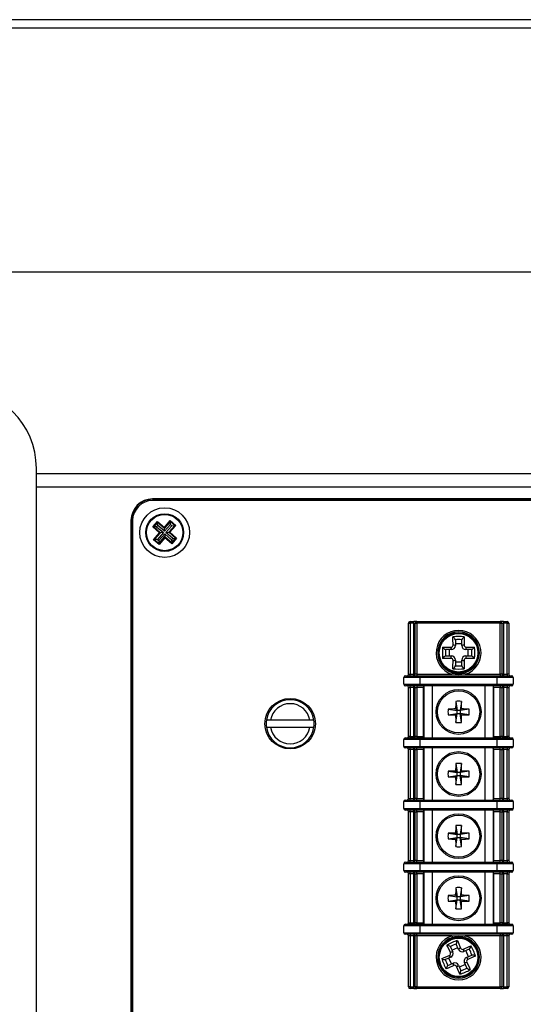
# Model space of a CAD drawing. Extents: x 20 to 1660, y 20 to 1168.
# Drawn here: x 1257 to 1320, y 345 to 468 of the extents above; entities that cross this region are included whole.
import ezdxf

# ---------------------------------------------------------------- set-up
doc = ezdxf.new("R2010")
doc.units = 0
doc.header["$LTSCALE"] = 4
doc.linetypes.add('SLD-SOLID', pattern=[0])
doc.layers.add('CAM', color=1, linetype='SLD-SOLID')

msp = doc.modelspace()

# ---------------------------------------------------------------- linework, layer by layer
at = {"layer": 'CAM', "color": 1, "linetype": 'SLD-SOLID'}
for p, q in [((1376.644, 467.636), (1158.431, 467.636)), ((1376.824, 467.638), (1158.434, 467.638)), ((1376.82, 467.636), (1158.437, 467.636)), ((1376.3, 466.572), (1158.957, 466.572)), ((1159.272, 436.167), (1375.985, 436.167)), ((1258.844, 321.644), (1258.844, 411.644)), ((1258.844, 411.006), (1352.282, 411.006)), ((1258.844, 409.345), (1352.282, 409.345)), ((1344.344, 407.846), (1273.344, 407.846)), ((1273.344, 407.846), (1273.344, 407.794)), ((1273.344, 407.794), (1344.344, 407.794)), ((1344.344, 407.644), (1273.344, 407.644)), ((1270.642, 405.144), (1270.642, 334.144)), ((1270.694, 405.144), (1270.642, 405.144)), ((1270.694, 334.144), (1270.694, 405.144)), ((1270.844, 405.144), (1270.844, 334.144)), ((1273.352, 404.347), (1273.959, 405.035)), ((1273.352, 404.347), (1273.491, 404.355)), ((1274.196, 403.603), (1273.352, 404.347)), ((1273.968, 404.896), (1273.491, 404.355)), ((1273.844, 404.378), (1273.491, 404.355)), ((1273.491, 404.355), (1274.335, 403.612)), ((1273.99, 404.543), (1273.844, 404.378)), ((1273.844, 404.378), (1274.688, 403.634)), ((1273.959, 405.035), (1274.803, 404.291)), ((1273.968, 404.896), (1273.959, 405.035)), ((1274.812, 404.152), (1273.968, 404.896)), ((1273.99, 404.543), (1273.968, 404.896)), ((1274.834, 403.8), (1273.99, 404.543)), ((1274.803, 404.291), (1275.547, 405.136)), ((1274.812, 404.152), (1274.803, 404.291)), ((1275.556, 404.997), (1274.812, 404.152)), ((1275.578, 404.644), (1274.834, 403.8)), ((1275, 403.654), (1275.744, 404.498)), ((1275.353, 403.676), (1276.097, 404.52)), ((1276.236, 404.529), (1275.492, 403.685)), ((1275.547, 405.136), (1276.236, 404.529)), ((1275.556, 404.997), (1275.547, 405.136)), ((1276.097, 404.52), (1275.556, 404.997)), ((1275.578, 404.644), (1275.556, 404.997)), ((1275.744, 404.498), (1275.578, 404.644)), ((1275.744, 404.498), (1276.097, 404.52)), ((1276.097, 404.52), (1276.236, 404.529)), ((1273.453, 402.759), (1274.196, 403.603)), ((1274.335, 403.612), (1273.592, 402.768)), ((1274.688, 403.634), (1273.944, 402.79)), ((1274.11, 402.644), (1274.854, 403.488)), ((1274.132, 402.291), (1274.876, 403.135)), ((1274.885, 402.996), (1274.141, 402.152)), ((1274.196, 403.603), (1274.335, 403.612)), ((1274.688, 403.634), (1274.335, 403.612)), ((1274.834, 403.8), (1274.812, 404.152)), ((1274.854, 403.488), (1275.698, 402.744)), ((1274.854, 403.488), (1274.876, 403.135)), ((1274.885, 402.996), (1274.876, 403.135)), ((1274.876, 403.135), (1275.72, 402.391)), ((1275.729, 402.252), (1274.885, 402.996)), ((1275, 403.654), (1275.353, 403.676)), ((1275.844, 402.91), (1275, 403.654)), ((1275.353, 403.676), (1275.492, 403.685)), ((1276.197, 402.932), (1275.353, 403.676)), ((1275.492, 403.685), (1276.336, 402.941)), ((1273.453, 402.759), (1273.592, 402.768)), ((1274.141, 402.152), (1273.453, 402.759)), ((1273.944, 402.79), (1273.592, 402.768)), ((1273.592, 402.768), (1274.132, 402.291)), ((1273.944, 402.79), (1274.11, 402.644)), ((1274.11, 402.644), (1274.132, 402.291)), ((1274.141, 402.152), (1274.132, 402.291)), ((1275.698, 402.744), (1275.844, 402.91)), ((1275.698, 402.744), (1275.72, 402.391)), ((1275.72, 402.391), (1276.197, 402.932)), ((1275.729, 402.252), (1275.72, 402.391)), ((1276.336, 402.941), (1275.729, 402.252)), ((1275.844, 402.91), (1276.197, 402.932)), ((1276.197, 402.932), (1276.336, 402.941)), ((1305.244, 385.969), (1305.244, 392.344)), ((1305.244, 392.344), (1305.444, 392.344)), ((1305.444, 392.344), (1305.444, 392.544)), ((1305.444, 392.544), (1305.894, 392.544)), ((1305.444, 392.344), (1305.444, 385.969)), ((1305.894, 392.344), (1305.444, 392.344)), ((1305.894, 392.344), (1305.894, 392.544)), ((1306.294, 392.544), (1305.894, 392.544)), ((1305.894, 385.969), (1305.894, 392.344)), ((1305.894, 392.344), (1306.094, 392.344)), ((1306.094, 392.344), (1306.294, 392.344)), ((1306.094, 385.969), (1306.094, 392.344)), ((1306.294, 392.544), (1316.694, 392.544)), ((1306.294, 392.544), (1306.294, 392.344)), ((1306.294, 392.344), (1306.294, 385.969)), ((1316.694, 392.344), (1306.294, 392.344)), ((1316.694, 392.544), (1316.694, 392.344)), ((1317.094, 392.544), (1316.694, 392.544)), ((1316.694, 385.969), (1316.694, 392.344)), ((1316.694, 392.344), (1316.894, 392.344)), ((1316.894, 392.344), (1316.894, 385.969)), ((1316.894, 392.344), (1317.094, 392.344)), ((1317.094, 392.544), (1317.094, 392.344)), ((1317.094, 392.544), (1317.544, 392.544)), ((1317.094, 392.344), (1317.094, 385.969)), ((1317.544, 392.344), (1317.094, 392.344)), ((1317.544, 392.544), (1317.544, 392.344)), ((1317.544, 385.969), (1317.544, 392.344)), ((1317.544, 392.344), (1317.744, 392.344)), ((1317.744, 392.344), (1317.744, 385.969)), ((1311.094, 390.277), (1311.094, 390.271)), ((1311.094, 390.271), (1311.094, 389.544)), ((1311.094, 389.794), (1311.894, 389.794)), ((1311.894, 390.271), (1311.894, 390.277)), ((1311.894, 389.544), (1311.894, 390.271)), ((1309.867, 389.044), (1309.861, 389.044)), ((1309.861, 388.243), (1309.867, 388.244)), ((1310.594, 389.044), (1309.867, 389.044)), ((1309.867, 388.244), (1310.594, 388.244)), ((1310.344, 388.244), (1310.344, 389.044)), ((1313.121, 389.044), (1312.394, 389.044)), ((1312.394, 388.244), (1313.121, 388.244)), ((1312.644, 389.044), (1312.644, 388.244)), ((1313.127, 389.044), (1313.121, 389.044)), ((1313.121, 388.244), (1313.127, 388.243)), ((1311.094, 387.744), (1311.094, 387.017)), ((1311.894, 387.494), (1311.094, 387.494)), ((1311.094, 387.017), (1311.094, 387.01)), ((1311.894, 387.017), (1311.894, 387.744)), ((1311.894, 387.01), (1311.894, 387.017)), ((1304.869, 385.769), (1306.669, 385.769)), ((1305.244, 385.969), (1305.444, 385.969)), ((1305.444, 385.769), (1305.444, 385.969)), ((1305.444, 385.969), (1305.894, 385.969)), ((1305.894, 385.769), (1305.894, 385.969)), ((1305.894, 385.969), (1306.094, 385.969)), ((1306.294, 385.969), (1306.094, 385.969)), ((1306.294, 385.969), (1306.294, 385.769)), ((1306.294, 385.969), (1310.667, 385.969)), ((1306.669, 385.769), (1316.319, 385.769)), ((1306.669, 385.769), (1306.669, 385.569)), ((1310.726, 386.16), (1310.667, 385.969)), ((1312.321, 385.969), (1312.262, 386.16)), ((1312.321, 385.969), (1316.694, 385.969)), ((1316.319, 385.769), (1318.119, 385.769)), ((1316.319, 385.769), (1316.319, 385.569)), ((1316.894, 385.969), (1316.694, 385.969)), ((1316.694, 385.969), (1316.694, 385.769)), ((1317.094, 385.969), (1316.894, 385.969)), ((1317.094, 385.969), (1317.544, 385.969)), ((1317.094, 385.969), (1317.094, 385.769)), ((1317.544, 385.969), (1317.544, 385.769)), ((1317.744, 385.969), (1317.544, 385.969)), ((1304.669, 384.719), (1304.669, 385.569)), ((1306.669, 385.569), (1304.669, 385.569)), ((1304.669, 384.719), (1306.669, 384.719)), ((1306.669, 385.569), (1306.669, 384.719)), ((1316.319, 385.569), (1306.669, 385.569)), ((1306.669, 384.719), (1316.319, 384.719)), ((1306.669, 384.719), (1306.669, 384.519)), ((1316.319, 384.719), (1316.319, 385.569)), ((1318.319, 385.569), (1316.319, 385.569)), ((1316.319, 384.719), (1318.319, 384.719)), ((1316.319, 384.719), (1316.319, 384.519)), ((1318.319, 385.569), (1318.319, 384.719)), ((1306.669, 384.519), (1304.869, 384.519)), ((1305.244, 384.319), (1305.444, 384.319)), ((1305.244, 378.219), (1305.244, 384.319)), ((1305.444, 384.319), (1305.444, 384.519)), ((1305.894, 384.319), (1305.444, 384.319)), ((1305.444, 384.319), (1305.444, 378.219)), ((1305.894, 384.319), (1305.894, 384.519)), ((1305.894, 378.219), (1305.894, 384.319)), ((1305.894, 384.319), (1306.094, 384.319)), ((1306.094, 384.319), (1306.294, 384.319)), ((1306.094, 378.219), (1306.094, 384.319)), ((1306.294, 384.519), (1306.294, 384.319)), ((1307.094, 384.319), (1306.294, 384.319)), ((1306.294, 384.319), (1306.294, 378.219)), ((1316.319, 384.519), (1306.669, 384.519)), ((1307.094, 384.319), (1307.094, 378.219)), ((1307.194, 384.319), (1307.094, 384.319)), ((1307.194, 378.046), (1307.194, 384.492)), ((1308.194, 384.519), (1308.194, 378.019)), ((1314.794, 378.019), (1314.794, 384.519)), ((1315.794, 384.492), (1315.794, 378.046)), ((1315.894, 384.319), (1315.794, 384.319)), ((1316.694, 384.319), (1315.894, 384.319)), ((1315.894, 378.219), (1315.894, 384.319)), ((1318.119, 384.519), (1316.319, 384.519)), ((1316.694, 384.519), (1316.694, 384.319)), ((1316.694, 384.319), (1316.894, 384.319)), ((1316.694, 378.219), (1316.694, 384.319)), ((1316.894, 384.319), (1316.894, 378.219)), ((1316.894, 384.319), (1317.094, 384.319)), ((1317.094, 384.519), (1317.094, 384.319)), ((1317.544, 384.319), (1317.094, 384.319)), ((1317.094, 384.319), (1317.094, 378.219)), ((1317.544, 384.519), (1317.544, 384.319)), ((1317.544, 384.319), (1317.744, 384.319)), ((1317.544, 378.219), (1317.544, 384.319)), ((1317.744, 384.319), (1317.744, 378.219)), ((1311.144, 382.583), (1311.309, 381.454)), ((1311.844, 382.583), (1311.679, 381.454)), ((1310.18, 381.619), (1311.309, 381.454)), ((1310.18, 380.919), (1311.309, 381.084)), ((1311.127, 381.636), (1311.309, 381.454)), ((1311.309, 381.084), (1311.127, 380.902)), ((1311.144, 379.954), (1311.309, 381.084)), ((1311.679, 381.454), (1311.309, 381.454)), ((1311.309, 381.084), (1311.309, 381.454)), ((1311.309, 381.084), (1311.679, 381.084)), ((1311.679, 381.454), (1311.861, 381.636)), ((1312.808, 381.619), (1311.679, 381.454)), ((1311.679, 381.454), (1311.679, 381.084)), ((1311.844, 379.954), (1311.679, 381.084)), ((1311.861, 380.902), (1311.679, 381.084)), ((1312.808, 380.919), (1311.679, 381.084)), ((1315.794, 382.009), (1315.894, 382.009)), ((1315.794, 381.702), (1315.894, 381.702)), ((1288.035, 380.244), (1287.528, 380.244)), ((1292.953, 380.244), (1288.035, 380.244)), ((1293.46, 380.244), (1292.953, 380.244)), ((1315.794, 380.356), (1315.894, 380.356)), ((1287.528, 379.344), (1288.035, 379.344)), ((1288.035, 379.344), (1292.953, 379.344)), ((1292.953, 379.344), (1293.46, 379.344)), ((1304.669, 376.969), (1304.669, 377.819)), ((1306.669, 377.819), (1304.669, 377.819)), ((1304.869, 378.019), (1306.669, 378.019)), ((1305.444, 378.219), (1305.244, 378.219)), ((1305.444, 378.019), (1305.444, 378.219)), ((1305.444, 378.219), (1305.894, 378.219)), ((1305.894, 378.019), (1305.894, 378.219)), ((1306.094, 378.219), (1305.894, 378.219)), ((1306.294, 378.219), (1306.094, 378.219)), ((1306.294, 378.219), (1307.094, 378.219)), ((1306.294, 378.219), (1306.294, 378.019)), ((1306.669, 378.019), (1316.319, 378.019)), ((1306.669, 378.019), (1306.669, 377.819)), ((1316.319, 377.819), (1306.669, 377.819)), ((1306.669, 377.819), (1306.669, 376.969)), ((1307.094, 378.219), (1307.194, 378.219)), ((1315.794, 378.219), (1315.894, 378.219)), ((1315.894, 378.219), (1316.694, 378.219)), ((1316.319, 378.019), (1316.319, 377.819)), ((1316.319, 378.019), (1318.119, 378.019)), ((1316.319, 376.969), (1316.319, 377.819)), ((1318.319, 377.819), (1316.319, 377.819)), ((1316.894, 378.219), (1316.694, 378.219)), ((1316.694, 378.219), (1316.694, 378.019)), ((1317.094, 378.219), (1316.894, 378.219)), ((1317.094, 378.219), (1317.544, 378.219)), ((1317.094, 378.219), (1317.094, 378.019)), ((1317.744, 378.219), (1317.544, 378.219)), ((1317.544, 378.219), (1317.544, 378.019)), ((1318.319, 377.819), (1318.319, 376.969)), ((1304.669, 376.969), (1306.669, 376.969)), ((1306.669, 376.769), (1304.869, 376.769)), ((1305.444, 376.569), (1305.244, 376.569)), ((1305.244, 370.469), (1305.244, 376.569)), ((1305.444, 376.569), (1305.444, 376.769)), ((1305.894, 376.569), (1305.444, 376.569)), ((1305.444, 376.569), (1305.444, 370.469)), ((1305.894, 376.569), (1305.894, 376.769)), ((1305.894, 370.469), (1305.894, 376.569)), ((1305.894, 376.569), (1306.094, 376.569)), ((1306.094, 376.569), (1306.294, 376.569)), ((1306.094, 370.469), (1306.094, 376.569)), ((1306.294, 376.569), (1306.294, 376.769)), ((1307.094, 376.569), (1306.294, 376.569)), ((1306.294, 376.569), (1306.294, 370.469)), ((1306.669, 376.969), (1316.319, 376.969)), ((1306.669, 376.769), (1306.669, 376.969)), ((1316.319, 376.769), (1306.669, 376.769)), ((1307.094, 376.569), (1307.094, 370.469)), ((1307.194, 376.569), (1307.094, 376.569)), ((1307.194, 370.296), (1307.194, 376.742)), ((1308.194, 376.769), (1308.194, 370.269)), ((1314.794, 370.269), (1314.794, 376.769)), ((1315.794, 376.742), (1315.794, 370.296)), ((1315.894, 376.569), (1315.794, 376.569)), ((1316.694, 376.569), (1315.894, 376.569)), ((1315.894, 370.469), (1315.894, 376.569)), ((1316.319, 376.769), (1316.319, 376.969)), ((1316.319, 376.969), (1318.319, 376.969)), ((1318.119, 376.769), (1316.319, 376.769)), ((1316.694, 376.569), (1316.694, 376.769)), ((1316.694, 376.569), (1316.894, 376.569)), ((1316.694, 370.469), (1316.694, 376.569)), ((1316.894, 376.569), (1316.894, 370.469)), ((1316.894, 376.569), (1317.094, 376.569)), ((1317.094, 376.569), (1317.094, 376.769)), ((1317.544, 376.569), (1317.094, 376.569)), ((1317.094, 376.569), (1317.094, 370.469)), ((1317.544, 376.769), (1317.544, 376.569)), ((1317.544, 376.569), (1317.744, 376.569)), ((1317.544, 370.469), (1317.544, 376.569)), ((1317.744, 376.569), (1317.744, 370.469)), ((1311.144, 374.833), (1311.309, 373.704)), ((1311.844, 374.833), (1311.679, 373.704)), ((1310.18, 373.869), (1311.309, 373.704)), ((1311.127, 373.886), (1311.309, 373.704)), ((1311.679, 373.704), (1311.309, 373.704)), ((1311.309, 373.334), (1311.309, 373.704)), ((1311.679, 373.704), (1311.861, 373.886)), ((1312.808, 373.869), (1311.679, 373.704)), ((1311.679, 373.704), (1311.679, 373.334)), ((1310.18, 373.169), (1311.309, 373.334)), ((1311.309, 373.334), (1311.127, 373.152)), ((1311.144, 372.204), (1311.309, 373.334)), ((1311.309, 373.334), (1311.679, 373.334)), ((1311.844, 372.204), (1311.679, 373.334)), ((1311.861, 373.152), (1311.679, 373.334)), ((1312.808, 373.169), (1311.679, 373.334)), ((1304.669, 369.219), (1304.669, 370.069)), ((1306.669, 370.069), (1304.669, 370.069)), ((1304.869, 370.269), (1306.669, 370.269)), ((1305.244, 370.469), (1305.444, 370.469)), ((1305.444, 370.269), (1305.444, 370.469)), ((1305.444, 370.469), (1305.894, 370.469)), ((1306.094, 370.469), (1305.894, 370.469)), ((1305.894, 370.269), (1305.894, 370.469)), ((1306.294, 370.469), (1306.094, 370.469)), ((1306.294, 370.269), (1306.294, 370.469)), ((1306.294, 370.469), (1307.094, 370.469)), ((1306.669, 370.069), (1306.669, 370.269)), ((1306.669, 370.269), (1316.319, 370.269)), ((1316.319, 370.069), (1306.669, 370.069)), ((1306.669, 370.069), (1306.669, 369.219)), ((1307.094, 370.469), (1307.194, 370.469)), ((1315.794, 370.469), (1315.894, 370.469)), ((1315.894, 370.469), (1316.694, 370.469)), ((1316.319, 370.069), (1316.319, 370.269)), ((1316.319, 370.269), (1318.119, 370.269)), ((1318.319, 370.069), (1316.319, 370.069)), ((1316.319, 369.219), (1316.319, 370.069)), ((1316.694, 370.269), (1316.694, 370.469)), ((1316.894, 370.469), (1316.694, 370.469)), ((1317.094, 370.469), (1316.894, 370.469)), ((1317.094, 370.269), (1317.094, 370.469)), ((1317.094, 370.469), (1317.544, 370.469)), ((1317.744, 370.469), (1317.544, 370.469)), ((1317.544, 370.469), (1317.544, 370.269)), ((1318.319, 370.069), (1318.319, 369.219)), ((1304.669, 369.219), (1306.669, 369.219)), ((1306.669, 369.019), (1304.869, 369.019)), ((1305.444, 368.819), (1305.244, 368.819)), ((1305.244, 362.719), (1305.244, 368.819)), ((1305.444, 368.819), (1305.444, 369.019)), ((1305.894, 368.819), (1305.444, 368.819)), ((1305.444, 368.819), (1305.444, 362.719)), ((1305.894, 368.819), (1305.894, 369.019)), ((1305.894, 368.819), (1306.094, 368.819)), ((1305.894, 362.719), (1305.894, 368.819)), ((1306.094, 368.819), (1306.294, 368.819)), ((1306.094, 362.719), (1306.094, 368.819)), ((1306.294, 368.819), (1306.294, 369.019)), ((1307.094, 368.819), (1306.294, 368.819)), ((1306.294, 368.819), (1306.294, 362.719)), ((1306.669, 369.019), (1306.669, 369.219)), ((1306.669, 369.219), (1316.319, 369.219)), ((1316.319, 369.019), (1306.669, 369.019)), ((1307.094, 368.819), (1307.094, 362.719)), ((1307.194, 368.819), (1307.094, 368.819)), ((1307.194, 362.546), (1307.194, 368.992)), ((1308.194, 369.019), (1308.194, 362.519)), ((1314.794, 362.519), (1314.794, 369.019)), ((1315.794, 368.992), (1315.794, 362.546)), ((1315.894, 368.819), (1315.794, 368.819)), ((1316.694, 368.819), (1315.894, 368.819)), ((1315.894, 362.719), (1315.894, 368.819)), ((1316.319, 369.219), (1318.319, 369.219)), ((1316.319, 369.019), (1316.319, 369.219)), ((1318.119, 369.019), (1316.319, 369.019)), ((1316.694, 368.819), (1316.694, 369.019)), ((1316.694, 368.819), (1316.894, 368.819)), ((1316.694, 362.719), (1316.694, 368.819)), ((1316.894, 368.819), (1316.894, 362.719)), ((1316.894, 368.819), (1317.094, 368.819)), ((1317.094, 368.819), (1317.094, 369.019)), ((1317.544, 368.819), (1317.094, 368.819)), ((1317.094, 368.819), (1317.094, 362.719)), ((1317.544, 369.019), (1317.544, 368.819)), ((1317.544, 368.819), (1317.744, 368.819)), ((1317.544, 362.719), (1317.544, 368.819)), ((1317.744, 368.819), (1317.744, 362.719)), ((1310.18, 366.119), (1311.309, 365.954)), ((1311.127, 366.136), (1311.309, 365.954)), ((1311.144, 367.083), (1311.309, 365.954)), ((1311.844, 367.083), (1311.679, 365.954)), ((1311.679, 365.954), (1311.861, 366.136)), ((1312.808, 366.119), (1311.679, 365.954)), ((1310.18, 365.419), (1311.309, 365.584)), ((1311.309, 365.584), (1311.127, 365.402)), ((1311.144, 364.454), (1311.309, 365.584)), ((1311.679, 365.954), (1311.309, 365.954)), ((1311.309, 365.584), (1311.309, 365.954)), ((1311.309, 365.584), (1311.679, 365.584)), ((1311.679, 365.954), (1311.679, 365.584)), ((1311.844, 364.454), (1311.679, 365.584)), ((1311.861, 365.402), (1311.679, 365.584)), ((1312.808, 365.419), (1311.679, 365.584)), ((1304.869, 362.519), (1306.669, 362.519)), ((1305.244, 362.719), (1305.444, 362.719)), ((1305.444, 362.519), (1305.444, 362.719)), ((1305.444, 362.719), (1305.894, 362.719)), ((1305.894, 362.519), (1305.894, 362.719)), ((1306.094, 362.719), (1305.894, 362.719)), ((1306.294, 362.719), (1306.094, 362.719)), ((1306.294, 362.519), (1306.294, 362.719)), ((1306.294, 362.719), (1307.094, 362.719)), ((1306.669, 362.319), (1306.669, 362.519)), ((1306.669, 362.519), (1316.319, 362.519)), ((1307.094, 362.719), (1307.194, 362.719)), ((1315.794, 362.719), (1315.894, 362.719)), ((1315.894, 362.719), (1316.694, 362.719)), ((1316.319, 362.319), (1316.319, 362.519)), ((1316.319, 362.519), (1318.119, 362.519)), ((1316.694, 362.519), (1316.694, 362.719)), ((1316.894, 362.719), (1316.694, 362.719)), ((1317.094, 362.719), (1316.894, 362.719)), ((1317.094, 362.519), (1317.094, 362.719)), ((1317.094, 362.719), (1317.544, 362.719)), ((1317.744, 362.719), (1317.544, 362.719)), ((1317.544, 362.719), (1317.544, 362.519)), ((1306.669, 362.319), (1304.669, 362.319)), ((1304.669, 361.469), (1304.669, 362.319)), ((1304.669, 361.469), (1306.669, 361.469)), ((1306.669, 361.269), (1304.869, 361.269)), ((1305.444, 361.069), (1305.444, 361.269)), ((1305.894, 361.069), (1305.894, 361.269)), ((1306.294, 361.069), (1306.294, 361.269)), ((1316.319, 362.319), (1306.669, 362.319)), ((1306.669, 362.319), (1306.669, 361.469)), ((1306.669, 361.269), (1306.669, 361.469)), ((1306.669, 361.469), (1316.319, 361.469)), ((1316.319, 361.269), (1306.669, 361.269)), ((1307.194, 354.796), (1307.194, 361.242)), ((1308.194, 361.269), (1308.194, 354.769)), ((1314.794, 354.769), (1314.794, 361.269)), ((1315.794, 361.242), (1315.794, 354.796)), ((1318.319, 362.319), (1316.319, 362.319)), ((1316.319, 361.469), (1316.319, 362.319)), ((1316.319, 361.269), (1316.319, 361.469)), ((1316.319, 361.469), (1318.319, 361.469)), ((1318.119, 361.269), (1316.319, 361.269)), ((1316.694, 361.069), (1316.694, 361.269)), ((1317.094, 361.069), (1317.094, 361.269)), ((1317.544, 361.269), (1317.544, 361.069)), ((1318.319, 362.319), (1318.319, 361.469)), ((1305.444, 361.069), (1305.244, 361.069)), ((1305.244, 354.969), (1305.244, 361.069)), ((1305.894, 361.069), (1305.444, 361.069)), ((1305.444, 361.069), (1305.444, 354.969)), ((1305.894, 361.069), (1306.094, 361.069)), ((1305.894, 354.969), (1305.894, 361.069)), ((1306.094, 361.069), (1306.294, 361.069)), ((1306.094, 354.969), (1306.094, 361.069)), ((1307.094, 361.069), (1306.294, 361.069)), ((1306.294, 361.069), (1306.294, 354.969)), ((1307.094, 361.069), (1307.094, 354.969)), ((1307.194, 361.069), (1307.094, 361.069)), ((1315.894, 361.069), (1315.794, 361.069)), ((1316.694, 361.069), (1315.894, 361.069)), ((1315.894, 354.969), (1315.894, 361.069)), ((1316.694, 361.069), (1316.894, 361.069)), ((1316.694, 354.969), (1316.694, 361.069)), ((1316.894, 361.069), (1316.894, 354.969)), ((1316.894, 361.069), (1317.094, 361.069)), ((1317.544, 361.069), (1317.094, 361.069)), ((1317.094, 361.069), (1317.094, 354.969)), ((1317.544, 361.069), (1317.744, 361.069)), ((1317.544, 354.969), (1317.544, 361.069)), ((1317.744, 361.069), (1317.744, 354.969)), ((1311.144, 359.333), (1311.309, 358.204)), ((1311.844, 359.333), (1311.679, 358.204)), ((1310.18, 358.369), (1311.309, 358.204)), ((1310.18, 357.669), (1311.309, 357.834)), ((1311.127, 358.386), (1311.309, 358.204)), ((1311.309, 357.834), (1311.127, 357.652)), ((1311.144, 356.704), (1311.309, 357.834)), ((1311.679, 358.204), (1311.309, 358.204)), ((1311.309, 357.834), (1311.309, 358.204)), ((1311.309, 357.834), (1311.679, 357.834)), ((1311.679, 358.204), (1311.861, 358.386)), ((1312.808, 358.369), (1311.679, 358.204)), ((1311.679, 358.204), (1311.679, 357.834)), ((1311.844, 356.704), (1311.679, 357.834)), ((1311.861, 357.652), (1311.679, 357.834)), ((1312.808, 357.669), (1311.679, 357.834)), ((1306.669, 354.569), (1304.669, 354.569)), ((1304.669, 353.719), (1304.669, 354.569)), ((1304.869, 354.769), (1306.669, 354.769)), ((1305.244, 354.969), (1305.444, 354.969)), ((1305.444, 354.769), (1305.444, 354.969)), ((1305.444, 354.969), (1305.894, 354.969)), ((1305.894, 354.769), (1305.894, 354.969)), ((1306.094, 354.969), (1305.894, 354.969)), ((1306.294, 354.969), (1306.094, 354.969)), ((1306.294, 354.769), (1306.294, 354.969)), ((1306.294, 354.969), (1307.094, 354.969)), ((1306.669, 354.569), (1306.669, 354.769)), ((1306.669, 354.769), (1316.319, 354.769)), ((1306.669, 354.569), (1306.669, 353.719)), ((1316.319, 354.569), (1306.669, 354.569)), ((1307.094, 354.969), (1307.194, 354.969)), ((1315.794, 354.969), (1315.894, 354.969)), ((1315.894, 354.969), (1316.694, 354.969)), ((1316.319, 354.569), (1316.319, 354.769)), ((1316.319, 354.769), (1318.119, 354.769)), ((1316.319, 353.719), (1316.319, 354.569)), ((1318.319, 354.569), (1316.319, 354.569)), ((1316.694, 354.769), (1316.694, 354.969)), ((1316.894, 354.969), (1316.694, 354.969)), ((1317.094, 354.969), (1316.894, 354.969)), ((1317.094, 354.769), (1317.094, 354.969)), ((1317.094, 354.969), (1317.544, 354.969)), ((1317.544, 354.969), (1317.544, 354.769)), ((1317.744, 354.969), (1317.544, 354.969)), ((1318.319, 354.569), (1318.319, 353.719)), ((1304.669, 353.719), (1306.669, 353.719)), ((1306.669, 353.519), (1304.869, 353.519)), ((1305.444, 353.319), (1305.244, 353.319)), ((1305.244, 346.944), (1305.244, 353.319)), ((1305.444, 353.519), (1305.444, 353.319)), ((1305.894, 353.319), (1305.444, 353.319)), ((1305.444, 353.319), (1305.444, 346.944)), ((1305.894, 353.519), (1305.894, 353.319)), ((1305.894, 346.944), (1305.894, 353.319)), ((1306.094, 353.319), (1305.894, 353.319)), ((1306.294, 353.319), (1306.094, 353.319)), ((1306.094, 346.944), (1306.094, 353.319)), ((1306.294, 353.319), (1306.294, 353.519)), ((1310.667, 353.319), (1306.294, 353.319)), ((1306.294, 353.319), (1306.294, 346.944)), ((1306.669, 353.719), (1316.319, 353.719)), ((1306.669, 353.519), (1306.669, 353.719)), ((1316.319, 353.519), (1306.669, 353.519)), ((1310.667, 353.319), (1310.726, 353.128)), ((1312.262, 353.128), (1312.321, 353.319)), ((1316.694, 353.319), (1312.321, 353.319)), ((1316.319, 353.719), (1318.319, 353.719)), ((1316.319, 353.719), (1316.319, 353.519)), ((1318.119, 353.519), (1316.319, 353.519)), ((1316.694, 353.519), (1316.694, 353.319)), ((1316.894, 353.319), (1316.694, 353.319)), ((1316.694, 346.944), (1316.694, 353.319)), ((1316.894, 353.319), (1316.894, 346.944)), ((1317.094, 353.319), (1316.894, 353.319)), ((1317.094, 353.319), (1317.094, 353.519)), ((1317.544, 353.319), (1317.094, 353.319)), ((1317.094, 353.319), (1317.094, 346.944)), ((1317.544, 353.319), (1317.544, 353.519)), ((1317.744, 353.319), (1317.544, 353.319)), ((1317.544, 346.944), (1317.544, 353.319)), ((1317.744, 353.319), (1317.744, 346.944)), ((1310.471, 351.979), (1310.474, 351.973)), ((1310.474, 351.973), (1310.766, 351.307)), ((1310.666, 351.536), (1311.398, 351.858)), ((1311.206, 352.294), (1311.204, 352.3)), ((1311.499, 351.629), (1311.206, 352.294)), ((1312.823, 351.664), (1312.157, 351.372)), ((1312.386, 351.472), (1312.708, 350.74)), ((1312.829, 351.667), (1312.823, 351.664)), ((1309.843, 350.356), (1309.837, 350.354)), ((1310.509, 350.648), (1309.843, 350.356)), ((1310.602, 349.815), (1310.28, 350.548)), ((1312.479, 350.639), (1313.145, 350.931)), ((1313.145, 350.931), (1313.151, 350.934)), ((1310.159, 349.621), (1310.165, 349.624)), ((1310.165, 349.624), (1310.831, 349.916)), ((1311.489, 349.659), (1311.782, 348.993)), ((1312.322, 349.751), (1311.59, 349.43)), ((1311.782, 348.993), (1311.784, 348.987)), ((1312.514, 349.315), (1312.222, 349.98)), ((1312.517, 349.309), (1312.514, 349.315)), ((1305.444, 346.944), (1305.244, 346.944)), ((1305.444, 346.944), (1305.894, 346.944)), ((1305.444, 346.944), (1305.444, 346.744)), ((1305.894, 346.744), (1305.444, 346.744)), ((1306.094, 346.944), (1305.894, 346.944)), ((1305.894, 346.944), (1305.894, 346.744)), ((1305.894, 346.744), (1306.294, 346.744)), ((1306.294, 346.944), (1306.094, 346.944)), ((1306.294, 346.944), (1316.694, 346.944)), ((1306.294, 346.944), (1306.294, 346.744)), ((1316.694, 346.744), (1306.294, 346.744)), ((1316.894, 346.944), (1316.694, 346.944)), ((1316.694, 346.744), (1316.694, 346.944)), ((1316.694, 346.744), (1317.094, 346.744)), ((1317.094, 346.944), (1316.894, 346.944)), ((1317.094, 346.744), (1317.094, 346.944)), ((1317.094, 346.944), (1317.544, 346.944)), ((1317.544, 346.744), (1317.094, 346.744)), ((1317.744, 346.944), (1317.544, 346.944)), ((1317.544, 346.744), (1317.544, 346.944))]:
    msp.add_line(p, q, dxfattribs=at)
at = {"layer": 'CAM', "color": 1, "linetype": 'SLD-SOLID', "flags": 128}
for points in [[(1310.8, 389.604), (1310.789, 390.384), (1310.787, 390.63)], [(1312.201, 390.63), (1312.199, 390.384), (1312.188, 389.604)], [(1309.507, 389.351), (1309.754, 389.349), (1310.534, 389.337)], [(1312.454, 389.337), (1313.234, 389.349), (1313.481, 389.351)], [(1310.534, 387.95), (1309.754, 387.939), (1309.507, 387.937)], [(1310.787, 386.657), (1310.789, 386.904), (1310.8, 387.683)], [(1312.188, 387.683), (1312.199, 386.904), (1312.201, 386.657)], [(1313.481, 387.937), (1313.234, 387.939), (1312.454, 387.95)], [(1312.321, 385.969), (1311.466, 385.906), (1310.667, 385.969)], [(1310.726, 386.16), (1311.468, 386.044), (1312.262, 386.16)], [(1310.667, 353.319), (1311.523, 353.381), (1312.321, 353.319)], [(1312.262, 353.128), (1311.52, 353.244), (1310.726, 353.128)], [(1311.343, 352.747), (1311.44, 352.52), (1311.743, 351.802)], [(1310.473, 351.244), (1310.149, 351.954), (1310.048, 352.179)], [(1312.095, 351.665), (1312.804, 351.988), (1313.029, 352.09)], [(1309.391, 350.493), (1309.618, 350.59), (1310.336, 350.893)], [(1313.597, 350.795), (1313.371, 350.697), (1312.652, 350.395)], [(1310.893, 349.623), (1310.184, 349.299), (1309.959, 349.198)], [(1311.645, 348.54), (1311.548, 348.767), (1311.245, 349.486)], [(1312.515, 350.043), (1312.839, 349.334), (1312.94, 349.109)]]:
    msp.add_lwpolyline(points, dxfattribs=at)
at = {"layer": 'CAM', "color": 1, "linetype": 'SLD-SOLID'}
for centre, radius in [((1274.844, 403.644), 3.1), ((1274.844, 403.644), 2.359), ((1274.844, 403.644), 2.259), ((1311.494, 388.644), 2.5), ((1311.494, 388.644), 2.402), ((1311.494, 381.269), 2.8), ((1311.494, 381.269), 2.629), ((1290.494, 379.794), 3.15), ((1311.494, 373.519), 2.8), ((1311.494, 373.519), 2.629), ((1311.494, 365.769), 2.8), ((1311.494, 365.769), 2.629), ((1311.494, 358.019), 2.8), ((1311.494, 358.019), 2.629), ((1311.494, 350.644), 2.5), ((1311.494, 350.644), 2.402)]:
    msp.add_circle(centre, radius, dxfattribs=at)
for centre, radius, start, end in [((1248.844, 411.644), 10, 0, 90), ((1273.344, 405.144), 2.702, 90, 180), ((1273.344, 405.144), 2.65, 90, 180), ((1273.344, 405.144), 2.5, 90, 180), ((1305.444, 392.344), 0.2, 90, 180), ((1306.294, 392.344), 0.2, 90, 180), ((1316.694, 392.344), 0.2, 0, 90), ((1317.544, 392.344), 0.2, 0, 90), ((1311.494, 388.644), 2.8, 287.18473, 252.81527), ((1311.494, 388.644), 2.6, 287.18473, 252.81527), ((1310.542, 389.596), 0.258, 268.10451, 1.89549), ((1310.594, 389.544), 0.5, 270, 360), ((1311.494, 384.326), 6.344, 83.59995, 96.40005), ((1310.376, 389.964), 0.783, 23.59696, 58.35894), ((1310.88, 389.248), 0.365, 54.13492, 102.62188), ((1311.494, 384.687), 5.604, 85.9035, 94.0965), ((1312.612, 389.964), 0.783, 121.64106, 156.40304), ((1312.108, 389.248), 0.365, 77.37812, 125.86508), ((1312.394, 389.544), 0.5, 180, 270), ((1312.446, 389.596), 0.258, 178.10451, 271.89549), ((1315.812, 388.644), 6.344, 173.59995, 186.40005), ((1310.174, 389.762), 0.783, 211.64106, 246.40304), ((1310.128, 387.579), 0.716, 111.91375, 150.04215), ((1315.45, 388.644), 5.604, 175.9035, 184.0965), ((1310.89, 389.258), 0.365, 167.37812, 215.86508), ((1310.89, 388.03), 0.365, 144.13492, 192.62188), ((1310.594, 387.744), 0.5, 0, 90), ((1312.394, 387.744), 0.5, 90, 180), ((1312.098, 389.258), 0.365, 324.13492, 12.62188), ((1312.098, 388.03), 0.365, 347.37812, 35.86508), ((1312.814, 389.762), 0.783, 293.59696, 328.35894), ((1307.538, 388.644), 5.604, 355.9035, 4.0965), ((1312.86, 387.579), 0.716, 29.95785, 68.08625), ((1307.176, 388.644), 6.344, 353.59995, 6.40005), ((1310.542, 387.692), 0.258, 358.10451, 91.89549), ((1310.429, 387.278), 0.716, 299.95785, 338.08625), ((1310.88, 388.04), 0.365, 257.37812, 305.86508), ((1311.494, 392.6), 5.604, 265.9035, 274.0965), ((1312.108, 388.04), 0.365, 234.13492, 282.62188), ((1312.559, 387.278), 0.716, 201.91375, 240.04215), ((1312.446, 387.692), 0.258, 88.10451, 181.89549), ((1304.869, 385.569), 0.2, 90, 180), ((1305.044, 385.969), 0.2, 270, 0), ((1305.894, 385.969), 0.2, 270, 0), ((1311.494, 392.961), 6.344, 263.59995, 276.40005), ((1317.094, 385.969), 0.2, 180, 270), ((1317.944, 385.969), 0.2, 180, 270), ((1318.119, 385.569), 0.2, 0, 90), ((1304.869, 384.719), 0.2, 180, 270), ((1318.119, 384.719), 0.2, 270, 0), ((1305.044, 384.319), 0.2, 0, 90), ((1305.894, 384.319), 0.2, 0, 90), ((1307.294, 384.319), 0.2, 90, 180), ((1315.694, 384.319), 0.2, 0, 90), ((1317.094, 384.319), 0.2, 90, 180), ((1317.944, 384.319), 0.2, 90, 180), ((1290.494, 379.794), 3, 8.62693, 171.37307), ((1290.494, 379.794), 2.5, 10.36976, 169.63024), ((1356.795, 381.291), 45.67, 178.37863, 179.56727), ((1311.494, 374.568), 8.022, 87.49825, 92.50175), ((1266.193, 381.291), 45.67, 0.43273, 1.62137), ((1318.194, 381.269), 8.022, 177.49825, 182.50175), ((1311.472, 335.967), 45.67, 90.43273, 91.62137), ((1311.472, 426.57), 45.67, 268.37863, 269.56727), ((1356.795, 381.247), 45.67, 180.43273, 181.62137), ((1266.193, 381.247), 45.67, 358.37863, 359.56727), ((1311.516, 335.967), 45.67, 88.37863, 89.56727), ((1311.516, 426.57), 45.67, 270.43273, 271.62137), ((1304.794, 381.269), 8.022, 357.49825, 2.50175), ((1290.494, 379.794), 3, 171.37307, 188.62693), ((1290.494, 379.794), 3, 351.37307, 8.62693), ((1311.494, 387.969), 8.022, 267.49825, 272.50175), ((1290.494, 379.794), 3, 188.62693, 351.37307), ((1290.494, 379.794), 2.5, 190.36976, 349.63024), ((1304.869, 377.819), 0.2, 90, 180), ((1305.044, 378.219), 0.2, 270, 0), ((1305.894, 378.219), 0.2, 270, 0), ((1307.294, 378.219), 0.2, 180, 270), ((1315.694, 378.219), 0.2, 270, 0), ((1317.094, 378.219), 0.2, 180, 270), ((1317.944, 378.219), 0.2, 180, 270), ((1318.119, 377.819), 0.2, 360, 90), ((1304.869, 376.969), 0.2, 180, 270), ((1305.044, 376.569), 0.2, 0, 90), ((1305.894, 376.569), 0.2, 0, 90), ((1307.294, 376.569), 0.2, 90, 180), ((1315.694, 376.569), 0.2, 0, 90), ((1317.094, 376.569), 0.2, 90, 180), ((1317.944, 376.569), 0.2, 90, 180), ((1318.119, 376.969), 0.2, 270, 0), ((1356.795, 373.541), 45.67, 178.37863, 179.56727), ((1311.494, 366.818), 8.022, 87.49825, 92.50175), ((1266.193, 373.541), 45.67, 0.43273, 1.62137), ((1318.194, 373.519), 8.022, 177.49825, 182.50175), ((1311.472, 328.217), 45.67, 90.43273, 91.62137), ((1311.516, 328.217), 45.67, 88.37863, 89.56727), ((1304.794, 373.519), 8.022, 357.49825, 2.50175), ((1311.472, 418.82), 45.67, 268.37863, 269.56727), ((1356.795, 373.497), 45.67, 180.43273, 181.62137), ((1266.193, 373.497), 45.67, 358.37863, 359.56727), ((1311.516, 418.82), 45.67, 270.43273, 271.62137), ((1311.494, 380.219), 8.022, 267.49825, 272.50175), ((1304.869, 370.069), 0.2, 90, 180), ((1305.044, 370.469), 0.2, 270, 0), ((1305.894, 370.469), 0.2, 270, 0), ((1307.294, 370.469), 0.2, 180, 270), ((1315.694, 370.469), 0.2, 270, 0), ((1317.094, 370.469), 0.2, 180, 270), ((1317.944, 370.469), 0.2, 180, 270), ((1318.119, 370.069), 0.2, 0, 90), ((1304.869, 369.219), 0.2, 180, 270), ((1305.044, 368.819), 0.2, 0, 90), ((1305.894, 368.819), 0.2, 0, 90), ((1307.294, 368.819), 0.2, 90, 180), ((1315.694, 368.819), 0.2, 0, 90), ((1317.094, 368.819), 0.2, 90, 180), ((1317.944, 368.819), 0.2, 90, 180), ((1318.119, 369.219), 0.2, 270, 0), ((1318.194, 365.769), 8.022, 177.49825, 182.50175), ((1311.472, 320.467), 45.67, 90.43273, 91.62137), ((1356.795, 365.791), 45.67, 178.37863, 179.56727), ((1311.494, 359.068), 8.022, 87.49825, 92.50175), ((1266.193, 365.791), 45.67, 0.43273, 1.62137), ((1311.516, 320.467), 45.67, 88.37863, 89.56727), ((1304.794, 365.769), 8.022, 357.49825, 2.50175), ((1311.472, 411.07), 45.67, 268.37863, 269.56727), ((1356.795, 365.747), 45.67, 180.43273, 181.62137), ((1266.193, 365.747), 45.67, 358.37863, 359.56727), ((1311.516, 411.07), 45.67, 270.43273, 271.62137), ((1311.494, 372.469), 8.022, 267.49825, 272.50175), ((1304.869, 362.319), 0.2, 90, 180), ((1305.044, 362.719), 0.2, 270, 0), ((1305.894, 362.719), 0.2, 270, 0), ((1307.294, 362.719), 0.2, 180, 270), ((1315.694, 362.719), 0.2, 270, 0), ((1317.094, 362.719), 0.2, 180, 270), ((1317.944, 362.719), 0.2, 180, 270), ((1318.119, 362.319), 0.2, 0, 90), ((1304.869, 361.469), 0.2, 180, 270), ((1305.044, 361.069), 0.2, 0, 90), ((1305.894, 361.069), 0.2, 0, 90), ((1307.294, 361.069), 0.2, 90, 180), ((1315.694, 361.069), 0.2, 0, 90), ((1317.094, 361.069), 0.2, 90, 180), ((1317.944, 361.069), 0.2, 90, 180), ((1318.119, 361.469), 0.2, 270, 0), ((1356.795, 358.041), 45.67, 178.37863, 179.56727), ((1311.494, 351.318), 8.022, 87.49825, 92.50175), ((1266.193, 358.041), 45.67, 0.43273, 1.62137), ((1318.194, 358.019), 8.022, 177.49825, 182.50175), ((1311.472, 312.717), 45.67, 90.43273, 91.62137), ((1311.472, 403.32), 45.67, 268.37863, 269.56727), ((1356.795, 357.997), 45.67, 180.43273, 181.62137), ((1266.193, 357.997), 45.67, 358.37863, 359.56727), ((1311.516, 312.717), 45.67, 88.37863, 89.56727), ((1311.516, 403.32), 45.67, 270.43273, 271.62137), ((1304.794, 358.019), 8.022, 357.49825, 2.50175), ((1311.494, 364.719), 8.022, 267.49825, 272.50175), ((1304.869, 354.569), 0.2, 90, 180), ((1305.044, 354.969), 0.2, 270, 0), ((1305.894, 354.969), 0.2, 270, 0), ((1307.294, 354.969), 0.2, 180, 270), ((1315.694, 354.969), 0.2, 270, 0), ((1317.094, 354.969), 0.2, 180, 270), ((1317.944, 354.969), 0.2, 180, 270), ((1318.119, 354.569), 0.2, 0, 90), ((1304.869, 353.719), 0.2, 180, 270), ((1305.044, 353.319), 0.2, 0, 90), ((1305.894, 353.319), 0.2, 0, 90), ((1311.494, 350.644), 2.8, 107.18473, 72.81527), ((1311.494, 350.644), 2.6, 107.18473, 72.81527), ((1313.229, 346.69), 6.344, 107.29542, 120.09551), ((1311.987, 352.302), 0.783, 145.33653, 180.09851), ((1317.094, 353.319), 0.2, 90, 180), ((1317.944, 353.319), 0.2, 90, 180), ((1318.119, 353.719), 0.2, 270, 0), ((1309.94, 351.403), 0.783, 47.29242, 82.0544), ((1313.084, 347.021), 5.604, 109.59897, 117.79196), ((1311.813, 351.444), 0.365, 101.07359, 149.56054), ((1311.956, 351.83), 0.5, 203.69546, 293.69546), ((1311.983, 351.898), 0.258, 201.79997, 295.59096), ((1311.801, 351.449), 0.365, 347.83038, 36.31734), ((1312.253, 352.198), 0.783, 317.29242, 352.0544), ((1307.871, 349.054), 5.604, 19.59897, 27.79196), ((1307.54, 348.909), 6.344, 17.29542, 30.09551), ((1315.448, 352.379), 6.344, 197.29542, 210.09551), ((1309.836, 351.137), 0.783, 235.33653, 270.09851), ((1315.117, 352.234), 5.604, 199.59897, 207.79196), ((1310.24, 351.133), 0.258, 291.79997, 25.59096), ((1310.694, 350.963), 0.365, 191.07359, 239.56054), ((1310.689, 350.95), 0.365, 77.83038, 126.31734), ((1310.308, 351.106), 0.5, 293.69546, 23.69546), ((1312.68, 350.181), 0.5, 113.69546, 203.69546), ((1312.294, 350.324), 0.365, 11.07359, 59.56054), ((1312.748, 350.155), 0.258, 111.79997, 205.59096), ((1313.173, 350.218), 0.716, 53.65332, 91.78172), ((1310.671, 349.12), 0.716, 135.60921, 173.73761), ((1311.187, 349.839), 0.365, 167.83038, 216.31734), ((1311.032, 349.458), 0.5, 23.69546, 113.69546), ((1311.005, 349.39), 0.258, 21.79997, 115.59096), ((1311.175, 349.844), 0.365, 281.07359, 329.56054), ((1309.759, 354.597), 6.344, 287.29542, 300.09551), ((1311.068, 348.965), 0.716, 323.65332, 1.78172), ((1309.904, 354.267), 5.604, 289.59897, 297.79196), ((1312.299, 350.337), 0.365, 257.83038, 306.31734), ((1313.018, 349.821), 0.716, 225.60921, 263.73761), ((1305.444, 346.944), 0.2, 180, 270), ((1306.294, 346.944), 0.2, 180, 270), ((1316.694, 346.944), 0.2, 270, 0), ((1317.544, 346.944), 0.2, 270, 0)]:
    msp.add_arc(centre, radius, start, end, dxfattribs=at)

doc.saveas('drawing.dxf')
